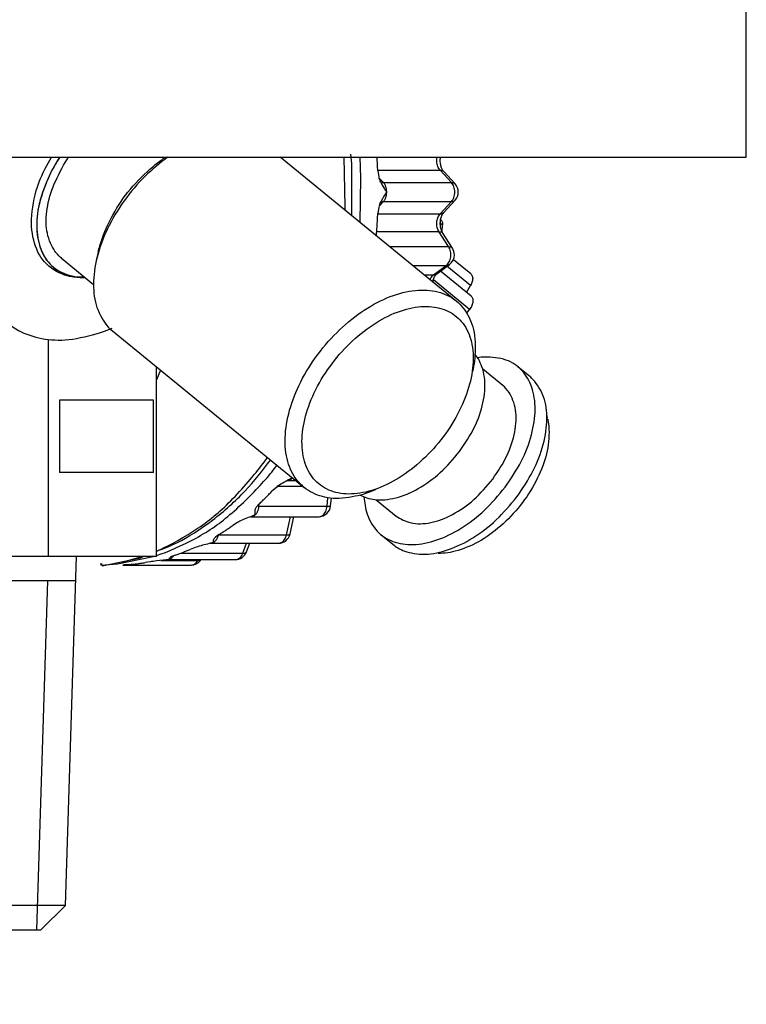
# Model space of a CAD drawing. Extents: x 0 to 420, y 0 to 297.
# Drawn here: x 126 to 129, y 51 to 54 of the extents above; entities that cross this region are included whole.
import ezdxf

# ---------------------------------------------------------------- set-up
doc = ezdxf.new("R2010")
doc.units = 0
doc.layers.get('0').update_dxf_attribs({"linetype": 'CONTINUOUS'})
doc.layers.get('DEFPOINTS').update_dxf_attribs({"linetype": 'CONTINUOUS'})
doc.layers.add('DD0', color=4, linetype='CONTINUOUS')
doc.layers.add('M0', color=3, linetype='CONTINUOUS')
doc.styles.get("Standard").update_dxf_attribs({"font": 'txt', "bigfont": 'BIGFONT'})
doc.dimstyles.get("Standard").update_dxf_attribs({"dimtxt": 3.5, "dimasz": 3, "dimexe": 1.5, "dimexo": 1, "dimgap": 1, "dimtad": 3, "dimtxsty": 'STANDARD', "dimblk1": 'OPEN', "dimblk2": 'OPEN', "dimsah": 1, "dimcen": 0.09, "dimazin": 3, "dimtfac": 1, "dimtdec": 4, "dimtofl": 0, "dimtmove": 0, "dimatfit": 3, "dimtolj": 1, "dimtzin": 0})

# ---------------------------------------------------------------- blocks, each defined once
blk = doc.blocks.new('_OPEN')
at = {"color": 0}
for p, q in [((-0.965926, 0.25882), (0, 0)), ((0, 0), (-1, 0)), ((0, 0), (-0.965926, -0.25882))]:
    blk.add_line(p, q, dxfattribs=at)
blk = doc.blocks.new('*D17')
at = {"layer": 'DD0'}
for p, q in [((129.528366, 53.86021), (142.324738, 53.86021)), ((140.824738, 30.164211), (140.824738, 50.86021)), ((109.741226, 27.164211), (142.324738, 27.164211))]:
    blk.add_line(p, q, dxfattribs=at)
at = {"layer": 'DEFPOINTS'}
for p in [(128.528361, 53.86021), (108.741226, 27.164211), (140.824738, 27.164211)]:
    blk.add_point(p, dxfattribs=at)
at = {"layer": 'DD0', "xscale": 3, "yscale": 3}
for p, rotation in [((140.824738, 53.86021), 90), ((140.824738, 27.164211), 270)]:
    blk.add_blockref('_OPEN', p, dxfattribs=dict(at, rotation=rotation))
at = {"layer": 'DD0', "width": 0.833333}
blk.add_text('３３４', height=2.5, rotation=90.000003, dxfattribs=at).set_placement((140.124741, 36.970545))

msp = doc.modelspace()

# ---------------------------------------------------------------- linework, layer by layer
at = {"layer": 'M0', "color": 7}
for p, q in [((128.528361, 53.86021), (128.528361, 170.684276)), ((121.488361, 53.86021), (128.528361, 53.86021)), ((126.258154, 53.833219), (126.275334, 53.86021)), ((127.564274, 53.382049), (126.978649, 53.86021)), ((127.194975, 53.696485), (127.191795, 53.86021)), ((127.216442, 53.839162), (127.213129, 53.870046)), ((127.247304, 53.791706), (127.244102, 53.86021)), ((127.217052, 53.665555), (127.216442, 53.839162)), ((127.302998, 53.817133), (127.510278, 53.817133)), ((127.303045, 53.816001), (127.306219, 53.794697)), ((127.548073, 53.775874), (127.510278, 53.817133)), ((127.560286, 53.771229), (127.522491, 53.812489)), ((127.245006, 53.64273), (127.247304, 53.791706)), ((127.321799, 53.775874), (127.307053, 53.791972)), ((127.321799, 53.775874), (127.548073, 53.775874)), ((127.307413, 53.696842), (127.321799, 53.712547)), ((127.321799, 53.712547), (127.548073, 53.712547)), ((127.510278, 53.671287), (127.548073, 53.712547)), ((127.522491, 53.675932), (127.560286, 53.717191)), ((127.194589, 53.683896), (127.194975, 53.696485)), ((127.306219, 53.693724), (127.303045, 53.67242)), ((127.302998, 53.671287), (127.510278, 53.671287)), ((127.29957, 53.612685), (127.506653, 53.612685)), ((127.538808, 53.562771), (127.506653, 53.612685)), ((127.518856, 53.633876), (127.511334, 53.640019)), ((127.517172, 53.612025), (127.518856, 53.633876)), ((127.551526, 53.557495), (127.519371, 53.607409)), ((127.342936, 53.562771), (127.538808, 53.562771)), ((126.251585, 53.524339), (126.358197, 53.437291)), ((126.373658, 53.543847), (126.367456, 53.516251)), ((127.612323, 53.472114), (127.554379, 53.519424)), ((127.419318, 53.500406), (127.531032, 53.500406)), ((127.488745, 53.469054), (127.531032, 53.500406)), ((127.499435, 53.472349), (127.541722, 53.5037)), ((127.613171, 53.39811), (127.51139, 53.481213)), ((127.611519, 53.433534), (127.533263, 53.497429)), ((127.457715, 53.469054), (127.488745, 53.469054)), ((127.608414, 53.353633), (127.488011, 53.451942)), ((127.597924, 53.410559), (127.611519, 53.433534)), ((127.599203, 53.341409), (127.608414, 53.353633)), ((126.209022, 52.53221), (126.209022, 53.254215)), ((126.421443, 53.282372), (127.05831, 52.762372)), ((126.567652, 52.53221), (126.567652, 53.162992)), ((127.718632, 53.101097), (127.652314, 53.155245)), ((127.80842, 53.131065), (127.769228, 53.163065)), ((126.580568, 53.152446), (126.567652, 53.119784)), ((126.557724, 53.05221), (126.244885, 53.05221)), ((126.244885, 53.05221), (126.244885, 52.81221)), ((126.557724, 52.81221), (126.557724, 53.05221)), ((127.867762, 52.991375), (127.864941, 53.006223)), ((126.557724, 52.81221), (126.244885, 52.81221)), ((126.965923, 52.762651), (126.951475, 52.749762)), ((126.971605, 52.766563), (127.053176, 52.766563)), ((127.001411, 52.784957), (127.030649, 52.784957)), ((127.134558, 52.699644), (127.13728, 52.728252)), ((126.909337, 52.708035), (126.899093, 52.696473)), ((126.908283, 52.699644), (126.909051, 52.707713)), ((126.908283, 52.699644), (127.134558, 52.699644)), ((127.146346, 52.70119), (127.148784, 52.726802)), ((127.298139, 52.721471), (127.364457, 52.667323)), ((126.880252, 52.66498), (127.106526, 52.66498)), ((126.999426, 52.604441), (127.013059, 52.66498)), ((127.011498, 52.607791), (127.024377, 52.66498)), ((126.83726, 52.645986), (126.821412, 52.636245)), ((126.77479, 52.6055), (126.763319, 52.597225)), ((126.773152, 52.604441), (126.999426, 52.604441)), ((127.31386, 52.605356), (127.353052, 52.573356)), ((126.746202, 52.576579), (126.972476, 52.576579)), ((126.854658, 52.543869), (126.866784, 52.576579)), ((126.867113, 52.548538), (126.877508, 52.576579)), ((126.567652, 52.53221), (123.8908, 52.53221)), ((126.26554, 51.372171), (126.301791, 52.53221)), ((126.438254, 52.507849), (126.556413, 52.53221)), ((126.449059, 52.512813), (126.518983, 52.53221)), ((126.514409, 52.528721), (126.522844, 52.53221)), ((126.615362, 52.531796), (126.610338, 52.527657)), ((126.617422, 52.532828), (126.615362, 52.531796)), ((126.629698, 52.537563), (126.617422, 52.532828)), ((126.647681, 52.543869), (126.854658, 52.543869)), ((126.696226, 52.56269), (126.679386, 52.556392)), ((126.38006, 52.508779), (126.38688, 52.508779)), ((126.382414, 52.504313), (126.438254, 52.507849)), ((126.386899, 52.502163), (126.514409, 52.528721)), ((126.455988, 52.50421), (126.682262, 52.50421)), ((126.478467, 52.50629), (126.465833, 52.505239)), ((126.547107, 52.515294), (126.529713, 52.512631)), ((126.581623, 52.519768), (126.704652, 52.519768)), ((126.603333, 52.522441), (126.829607, 52.522441)), ((126.603425, 52.522441), (126.605039, 52.522514)), ((126.605039, 52.522514), (126.608245, 52.523049)), ((126.6089, 52.526472), (126.608245, 52.523094)), ((126.608245, 52.523094), (126.608245, 52.523049)), ((126.704652, 52.519768), (126.70611, 52.522441)), ((126.299291, 52.45221), (124.159161, 52.45221)), ((126.170081, 51.29221), (126.206331, 52.45221)), ((126.26554, 51.372171), (124.192912, 51.372171)), ((126.183041, 51.29221), (126.26554, 51.372171)), ((124.275411, 51.29221), (126.183041, 51.29221))]:
    msp.add_line(p, q, dxfattribs=at)
for centre, start, end in [((127.53079, 53.74421), 0, 42.490728), ((127.53079, 53.74421), 317.509272, 360), ((127.517899, 53.535833), 0, 32.789622), ((127.517899, 53.535833), 306.552801, 360), ((127.106526, 52.70498), 270, 354.563578), ((126.972476, 52.616579), 270, 347.308954), ((126.829607, 52.562441), 270, 339.660554), ((126.682262, 52.54421), 270, 327.027763)]:
    msp.add_arc(centre, 0.04, start, end, dxfattribs=at)
at = {"layer": 'M0', "color": 7, "extrusion": (0, 0, -1)}
for points, knots in [([(126.070841, 53.858528), (126.061808, 53.84188), (126.052775, 53.825232), (126.041814, 53.800342), (126.028395, 53.769873), (126.012086, 53.727054), (126.000977, 53.688146), (125.989867, 53.649237), (125.983957, 53.614239), (125.981321, 53.579881), (125.978685, 53.545523), (125.979323, 53.511805), (125.983766, 53.480609), (125.98821, 53.449413), (125.996459, 53.420738), (126.008198, 53.394972), (126.019936, 53.369206), (126.035164, 53.346347), (126.053473, 53.326974), (126.071782, 53.307601), (126.093172, 53.291713), (126.117475, 53.279795), (126.141778, 53.267877), (126.168992, 53.259929), (126.197211, 53.255641), (126.22543, 53.251353), (126.254653, 53.250724), (126.288953, 53.255641), (126.323253, 53.260558), (126.362631, 53.27102), (126.388411, 53.279795), (126.401409, 53.284219), (126.410951, 53.288215), (126.420492, 53.29221)], [0, 0, 0, 0, 1, 1, 1, 2, 2, 2, 3, 3, 3, 4, 4, 4, 5, 5, 5, 6, 6, 6, 7, 7, 7, 8, 8, 8, 9, 9, 9, 10, 10, 10, 11, 11, 11, 11]), ([(126.327407, 53.462431), (126.309712, 53.461013), (126.292017, 53.459594), (126.270059, 53.465803), (126.248101, 53.472013), (126.22188, 53.48585), (126.202442, 53.504528), (126.183004, 53.523205), (126.170347, 53.546722), (126.162156, 53.573871), (126.153964, 53.601019), (126.150236, 53.631796), (126.152804, 53.666978), (126.155372, 53.702159), (126.164235, 53.741743), (126.176239, 53.774683), (126.188243, 53.807622), (126.203387, 53.833916), (126.218532, 53.86021)], [0, 0, 0, 0, 1, 1, 1, 2, 2, 2, 3, 3, 3, 4, 4, 4, 5, 5, 5, 6, 6, 6, 6]), ([(126.245689, 53.86021), (126.234187, 53.841961), (126.222684, 53.823711), (126.210585, 53.79752), (126.198486, 53.771328), (126.185789, 53.737195), (126.178203, 53.70606), (126.170616, 53.674926), (126.16814, 53.64679), (126.169657, 53.620318), (126.171174, 53.593847), (126.176683, 53.56904), (126.185686, 53.547706), (126.194689, 53.526372), (126.207185, 53.50851), (126.224905, 53.494499), (126.242625, 53.480488), (126.265569, 53.470327), (126.283924, 53.465296), (126.30228, 53.460266), (126.316048, 53.460365), (126.329815, 53.460465)], [0, 0, 0, 0, 1, 1, 1, 2, 2, 2, 3, 3, 3, 4, 4, 4, 5, 5, 5, 6, 6, 6, 7, 7, 7, 7]), ([(126.245689, 53.86021), (126.2377, 53.847812), (126.229711, 53.835413), (126.220117, 53.81658), (126.207995, 53.792783), (126.193313, 53.758713), (126.18389, 53.727841), (126.174466, 53.696969), (126.170303, 53.669294), (126.169543, 53.642697), (126.168782, 53.6161), (126.171425, 53.590581), (126.178238, 53.568045), (126.185051, 53.545509), (126.196035, 53.525956), (126.209272, 53.509933), (126.222509, 53.493911), (126.237999, 53.481418), (126.26013, 53.47307), (126.282261, 53.464722), (126.311032, 53.460519), (126.326692, 53.460441), (126.327775, 53.460436), (126.328795, 53.46045), (126.329815, 53.460465)], [0, 0, 0, 0, 1, 1, 1, 2, 2, 2, 3, 3, 3, 4, 4, 4, 5, 5, 5, 6, 6, 6, 7, 7, 7, 8, 8, 8, 8]), ([(126.604622, 53.86021), (126.579531, 53.840618), (126.554439, 53.821027), (126.529686, 53.796782), (126.504932, 53.772536), (126.480517, 53.743638), (126.459197, 53.713773), (126.437877, 53.683907), (126.419652, 53.653074), (126.404671, 53.621748), (126.38969, 53.590422), (126.377951, 53.558602), (126.370151, 53.527533), (126.362352, 53.496463), (126.35849, 53.466143), (126.358198, 53.438114), (126.357906, 53.410085), (126.361184, 53.384347), (126.369698, 53.360124), (126.378213, 53.335902), (126.391964, 53.313196), (126.403798, 53.299347), (126.410035, 53.292049), (126.415739, 53.28721), (126.421443, 53.282372)], [0, 0, 0, 0, 1, 1, 1, 2, 2, 2, 3, 3, 3, 4, 4, 4, 5, 5, 5, 6, 6, 6, 7, 7, 7, 8, 8, 8, 8]), ([(126.373658, 53.543847), (126.377138, 53.558372), (126.380618, 53.572897), (126.387793, 53.592384), (126.397051, 53.617532), (126.412463, 53.650942), (126.429636, 53.680845), (126.44681, 53.710747), (126.465746, 53.737142), (126.489327, 53.763745), (126.512908, 53.790348), (126.541135, 53.817158), (126.562029, 53.834369), (126.57421, 53.844403), (126.5839, 53.851174), (126.593589, 53.857945)], [0, 0, 0, 0, 1, 1, 1, 2, 2, 2, 3, 3, 3, 4, 4, 4, 5, 5, 5, 5]), ([(127.303045, 53.816001), (127.302917, 53.819025), (127.302788, 53.82205), (127.302649, 53.825079), (127.302511, 53.828108), (127.302361, 53.831141), (127.302206, 53.834152), (127.302051, 53.837163), (127.30189, 53.840151), (127.301716, 53.84322), (127.301543, 53.846289), (127.301356, 53.849438), (127.301179, 53.852283), (127.301003, 53.855128), (127.300837, 53.857669), (127.300671, 53.86021)], [0, 0, 0, 0, 1, 1, 1, 2, 2, 2, 3, 3, 3, 4, 4, 4, 5, 5, 5, 5]), ([(127.510278, 53.817133), (127.508808, 53.818947), (127.507338, 53.820761), (127.506054, 53.822819), (127.50477, 53.824877), (127.503673, 53.827178), (127.502744, 53.829608), (127.501816, 53.832038), (127.501055, 53.834597), (127.500489, 53.837213), (127.499923, 53.83983), (127.499549, 53.842506), (127.499385, 53.845311), (127.49922, 53.848116), (127.499265, 53.851052), (127.499478, 53.853557), (127.499691, 53.856062), (127.500072, 53.858136), (127.500453, 53.86021)], [0, 0, 0, 0, 1, 1, 1, 2, 2, 2, 3, 3, 3, 4, 4, 4, 5, 5, 5, 6, 6, 6, 6]), ([(127.522491, 53.812489), (127.520767, 53.81467), (127.519043, 53.816853), (127.51742, 53.819967), (127.515797, 53.82308), (127.514274, 53.827126), (127.513159, 53.831339), (127.512043, 53.835552), (127.511335, 53.839931), (127.51108, 53.845231), (127.510824, 53.85053), (127.511022, 53.856748), (127.511859, 53.859967), (127.51188, 53.86005), (127.511902, 53.86013), (127.511924, 53.86021)], [0, 0, 0, 0, 1, 1, 1, 2, 2, 2, 3, 3, 3, 4, 4, 4, 5, 5, 5, 5]), ([(126.251585, 53.524339), (126.2456, 53.529496), (126.239615, 53.534653), (126.233329, 53.542857), (126.223325, 53.555911), (126.212557, 53.576681), (126.206652, 53.598896), (126.200747, 53.621112), (126.199705, 53.644773), (126.20195, 53.670336), (126.204195, 53.695899), (126.209726, 53.723363), (126.219642, 53.750827), (126.229557, 53.778291), (126.243855, 53.805755), (126.258154, 53.833219)], [0, 0, 0, 0, 1, 1, 1, 2, 2, 2, 3, 3, 3, 4, 4, 4, 5, 5, 5, 5]), ([(127.510278, 53.817133), (127.512047, 53.817027), (127.513817, 53.816921), (127.515464, 53.816525), (127.517111, 53.816129), (127.518636, 53.815444), (127.519787, 53.814723), (127.520937, 53.814002), (127.521714, 53.813246), (127.522491, 53.812489)], [0, 0, 0, 0, 1, 1, 1, 2, 2, 2, 3, 3, 3, 3]), ([(127.306219, 53.794697), (127.306769, 53.792664), (127.30732, 53.790632), (127.308234, 53.788112), (127.310951, 53.780628), (127.31688, 53.768848), (127.321776, 53.760575), (127.326422, 53.752723), (127.330136, 53.74803), (127.33262, 53.74447), (127.332681, 53.744383), (127.33274, 53.744297), (127.3328, 53.74421)], [0, 0, 0, 0, 1, 1, 1, 2, 2, 2, 3, 3, 3, 4, 4, 4, 4]), ([(127.309587, 53.780519), (127.310158, 53.779942), (127.31073, 53.779366), (127.311536, 53.778789), (127.312343, 53.778212), (127.313385, 53.777634), (127.31447, 53.777181), (127.315556, 53.776728), (127.316686, 53.7764), (127.317915, 53.776202), (127.319144, 53.776005), (127.320472, 53.77594), (127.321799, 53.775874)], [0, 0, 0, 0, 1, 1, 1, 2, 2, 2, 3, 3, 3, 4, 4, 4, 4]), ([(127.3328, 53.74421), (127.332765, 53.745733), (127.332729, 53.747255), (127.332616, 53.748767), (127.332503, 53.75028), (127.332312, 53.751783), (127.332066, 53.753265), (127.33182, 53.754748), (127.331518, 53.756211), (127.331157, 53.757645), (127.330796, 53.759079), (127.330376, 53.760484), (127.329901, 53.76185), (127.329426, 53.763217), (127.328897, 53.764545), (127.328315, 53.765825), (127.327733, 53.767105), (127.327099, 53.768337), (127.326419, 53.769519), (127.325739, 53.770701), (127.325015, 53.771833), (127.324237, 53.772883), (127.32346, 53.773934), (127.32263, 53.774904), (127.321799, 53.775874)], [0, 0, 0, 0, 1, 1, 1, 2, 2, 2, 3, 3, 3, 4, 4, 4, 5, 5, 5, 6, 6, 6, 7, 7, 7, 8, 8, 8, 8]), ([(127.548073, 53.712547), (127.54969, 53.714567), (127.551308, 53.716587), (127.552693, 53.718902), (127.554078, 53.721217), (127.555233, 53.723826), (127.556176, 53.726571), (127.557119, 53.729315), (127.557851, 53.732193), (127.55834, 53.735155), (127.558829, 53.738118), (127.559075, 53.741164), (127.559074, 53.74421), (127.559074, 53.747257), (127.558829, 53.750303), (127.55834, 53.753265), (127.557851, 53.756228), (127.557119, 53.759106), (127.556176, 53.76185), (127.555232, 53.764594), (127.554079, 53.767204), (127.552693, 53.769519), (127.551307, 53.771834), (127.54969, 53.773854), (127.548073, 53.775874)], [0, 0, 0, 0, 1, 1, 1, 2, 2, 2, 3, 3, 3, 4, 4, 4, 5, 5, 5, 6, 6, 6, 7, 7, 7, 8, 8, 8, 8]), ([(127.548073, 53.775874), (127.549842, 53.775768), (127.551612, 53.775662), (127.553259, 53.775266), (127.554906, 53.77487), (127.556431, 53.774185), (127.557582, 53.773464), (127.558732, 53.772743), (127.559509, 53.771986), (127.560286, 53.771229)], [0, 0, 0, 0, 1, 1, 1, 2, 2, 2, 3, 3, 3, 3]), ([(127.3328, 53.74421), (127.33274, 53.744124), (127.332681, 53.744038), (127.33262, 53.743951), (127.328124, 53.737482), (127.319193, 53.723873), (127.314045, 53.714159), (127.309232, 53.705077), (127.307726, 53.699401), (127.306219, 53.693724)], [0, 0, 0, 0, 1, 1, 1, 2, 2, 2, 3, 3, 3, 3]), ([(127.321799, 53.712547), (127.32263, 53.713516), (127.32346, 53.714487), (127.324237, 53.715537), (127.325015, 53.716588), (127.325739, 53.71772), (127.326419, 53.718902), (127.327098, 53.720083), (127.327733, 53.721315), (127.328315, 53.722595), (127.328897, 53.723875), (127.329427, 53.725204), (127.329901, 53.726571), (127.330376, 53.727937), (127.330796, 53.729342), (127.331157, 53.730776), (127.331518, 53.732209), (127.33182, 53.733673), (127.332066, 53.735155), (127.332312, 53.736638), (127.332503, 53.738141), (127.332616, 53.739653), (127.332729, 53.741166), (127.332765, 53.742688), (127.3328, 53.74421)], [0, 0, 0, 0, 1, 1, 1, 2, 2, 2, 3, 3, 3, 4, 4, 4, 5, 5, 5, 6, 6, 6, 7, 7, 7, 8, 8, 8, 8]), ([(127.309587, 53.707902), (127.310158, 53.708478), (127.31073, 53.709054), (127.311536, 53.709632), (127.312343, 53.710209), (127.313385, 53.710786), (127.31447, 53.71124), (127.315556, 53.711693), (127.316686, 53.712021), (127.317915, 53.712218), (127.319144, 53.712415), (127.320472, 53.712481), (127.321799, 53.712547)], [0, 0, 0, 0, 1, 1, 1, 2, 2, 2, 3, 3, 3, 4, 4, 4, 4]), ([(127.548073, 53.712547), (127.549842, 53.712653), (127.551612, 53.712759), (127.553259, 53.713155), (127.554906, 53.713551), (127.556431, 53.714236), (127.557582, 53.714957), (127.558732, 53.715678), (127.559509, 53.716435), (127.560286, 53.717191)], [0, 0, 0, 0, 1, 1, 1, 2, 2, 2, 3, 3, 3, 3]), ([(127.298562, 53.599948), (127.298807, 53.60296), (127.299051, 53.605971), (127.299287, 53.608985), (127.299522, 53.611998), (127.299746, 53.615013), (127.299965, 53.618029), (127.300183, 53.621045), (127.300393, 53.624062), (127.300595, 53.62708), (127.300798, 53.630098), (127.300992, 53.633117), (127.301179, 53.636137), (127.301367, 53.639157), (127.301545, 53.642178), (127.301716, 53.6452), (127.301888, 53.648222), (127.30205, 53.651245), (127.302206, 53.654269), (127.302362, 53.657292), (127.302511, 53.660317), (127.302649, 53.663342), (127.302788, 53.666367), (127.302916, 53.669394), (127.303045, 53.67242)], [0, 0, 0, 0, 1, 1, 1, 2, 2, 2, 3, 3, 3, 4, 4, 4, 5, 5, 5, 6, 6, 6, 7, 7, 7, 8, 8, 8, 8]), ([(127.506653, 53.612685), (127.505428, 53.614832), (127.504202, 53.616978), (127.503191, 53.619321), (127.50218, 53.621664), (127.501382, 53.624204), (127.500765, 53.626821), (127.500148, 53.629437), (127.499711, 53.632132), (127.499478, 53.634864), (127.499245, 53.637596), (127.499215, 53.640365), (127.499385, 53.64311), (127.499555, 53.645854), (127.499924, 53.648574), (127.500489, 53.651207), (127.501054, 53.65384), (127.501815, 53.656387), (127.502744, 53.658812), (127.503673, 53.661238), (127.50477, 53.663543), (127.506054, 53.665602), (127.507338, 53.667661), (127.508808, 53.669474), (127.510278, 53.671287)], [0, 0, 0, 0, 1, 1, 1, 2, 2, 2, 3, 3, 3, 4, 4, 4, 5, 5, 5, 6, 6, 6, 7, 7, 7, 8, 8, 8, 8]), ([(127.510278, 53.671287), (127.512047, 53.671394), (127.513817, 53.6715), (127.515464, 53.671896), (127.517111, 53.672291), (127.518636, 53.672976), (127.519787, 53.673697), (127.520937, 53.674418), (127.521714, 53.675175), (127.522491, 53.675932)], [0, 0, 0, 0, 1, 1, 1, 2, 2, 2, 3, 3, 3, 3]), ([(127.519371, 53.607409), (127.517659, 53.610541), (127.515947, 53.613673), (127.514569, 53.617488), (127.513192, 53.621304), (127.512149, 53.625803), (127.51156, 53.630559), (127.510971, 53.635316), (127.510835, 53.640329), (127.511209, 53.645236), (127.511583, 53.650144), (127.512466, 53.654946), (127.513772, 53.659287), (127.515079, 53.663627), (127.516809, 53.667505), (127.518427, 53.670293), (127.519838, 53.672726), (127.521165, 53.674329), (127.522491, 53.675932)], [0, 0, 0, 0, 1, 1, 1, 2, 2, 2, 3, 3, 3, 4, 4, 4, 5, 5, 5, 6, 6, 6, 6]), ([(127.512629, 53.651841), (127.51336, 53.651219), (127.514091, 53.650597), (127.514919, 53.649517), (127.515765, 53.648411), (127.516712, 53.646827), (127.517404, 53.64517), (127.518096, 53.643513), (127.518534, 53.641783), (127.518734, 53.639889), (127.518933, 53.637994), (127.518895, 53.635935), (127.518856, 53.633876)], [0, 0, 0, 0, 1, 1, 1, 2, 2, 2, 3, 3, 3, 4, 4, 4, 4]), ([(127.506653, 53.612685), (127.508432, 53.612576), (127.510212, 53.612467), (127.511769, 53.612167), (127.513326, 53.611867), (127.51466, 53.611377), (127.515885, 53.610634), (127.51711, 53.609892), (127.518226, 53.608899), (127.518843, 53.608145), (127.51906, 53.60788), (127.519216, 53.607644), (127.519371, 53.607409)], [0, 0, 0, 0, 1, 1, 1, 2, 2, 2, 3, 3, 3, 4, 4, 4, 4]), ([(127.531032, 53.500406), (127.532872, 53.501998), (127.534713, 53.50359), (127.536362, 53.505529), (127.53801, 53.507469), (127.539467, 53.509756), (127.540733, 53.512227), (127.541999, 53.514698), (127.543074, 53.517352), (127.543919, 53.52015), (127.544764, 53.522947), (127.54538, 53.525887), (127.545754, 53.528887), (127.546128, 53.531887), (127.54626, 53.534947), (127.546142, 53.537984), (127.546024, 53.541022), (127.545657, 53.544036), (127.545065, 53.54697), (127.544473, 53.549904), (127.543657, 53.552758), (127.542577, 53.555378), (127.541496, 53.557998), (127.540152, 53.560384), (127.538808, 53.562771)], [0, 0, 0, 0, 1, 1, 1, 2, 2, 2, 3, 3, 3, 4, 4, 4, 5, 5, 5, 6, 6, 6, 7, 7, 7, 8, 8, 8, 8]), ([(127.538808, 53.562771), (127.540587, 53.562662), (127.542367, 53.562553), (127.543924, 53.562253), (127.545481, 53.561953), (127.546815, 53.561462), (127.54804, 53.56072), (127.549265, 53.559978), (127.55038, 53.558985), (127.550998, 53.558231), (127.551215, 53.557966), (127.55137, 53.55773), (127.551526, 53.557495)], [0, 0, 0, 0, 1, 1, 1, 2, 2, 2, 3, 3, 3, 4, 4, 4, 4]), ([(127.531032, 53.500406), (127.532788, 53.500505), (127.534544, 53.500605), (127.536297, 53.501086), (127.53805, 53.501568), (127.539799, 53.502432), (127.540856, 53.503102), (127.541191, 53.503314), (127.541456, 53.503507), (127.541722, 53.5037)], [0, 0, 0, 0, 1, 1, 1, 2, 2, 2, 3, 3, 3, 3]), ([(127.477191, 53.453152), (127.477943, 53.454909), (127.478695, 53.456666), (127.479793, 53.458619), (127.480892, 53.460572), (127.482337, 53.462721), (127.483887, 53.464493), (127.485436, 53.466265), (127.48709, 53.46766), (127.488745, 53.469054)], [0, 0, 0, 0, 1, 1, 1, 2, 2, 2, 3, 3, 3, 3]), ([(127.486532, 53.445525), (127.486587, 53.446381), (127.486641, 53.447236), (127.486818, 53.448288), (127.487371, 53.451578), (127.489121, 53.456794), (127.490862, 53.460673), (127.492604, 53.464552), (127.494339, 53.467095), (127.495947, 53.468948), (127.497157, 53.470342), (127.498296, 53.471346), (127.499435, 53.472349)], [0, 0, 0, 0, 1, 1, 1, 2, 2, 2, 3, 3, 3, 4, 4, 4, 4]), ([(127.488745, 53.469054), (127.490501, 53.469154), (127.492258, 53.469253), (127.49401, 53.469735), (127.495763, 53.470217), (127.497512, 53.471081), (127.498569, 53.471751), (127.498904, 53.471963), (127.499169, 53.472156), (127.499435, 53.472349)], [0, 0, 0, 0, 1, 1, 1, 2, 2, 2, 3, 3, 3, 3]), ([(127.612323, 53.472114), (127.613167, 53.471365), (127.614011, 53.470617), (127.614876, 53.469448), (127.61574, 53.468279), (127.616626, 53.466691), (127.617262, 53.465012), (127.617899, 53.463333), (127.618287, 53.461563), (127.618487, 53.459657), (127.618687, 53.457751), (127.6187, 53.455709), (127.618503, 53.453591), (127.618305, 53.451473), (127.617898, 53.449281), (127.617308, 53.447046), (127.616718, 53.444811), (127.615946, 53.442533), (127.61495, 53.440273), (127.613955, 53.438014), (127.612737, 53.435774), (127.611519, 53.433534)], [0, 0, 0, 0, 1, 1, 1, 2, 2, 2, 3, 3, 3, 4, 4, 4, 5, 5, 5, 6, 6, 6, 7, 7, 7, 7]), ([(127.298262, 52.756251), (127.283653, 52.749649), (127.269044, 52.743046), (127.246132, 52.737099), (127.22322, 52.731152), (127.192004, 52.725859), (127.165062, 52.725851), (127.13812, 52.725842), (127.115451, 52.731116), (127.094837, 52.740291), (127.074223, 52.749465), (127.055663, 52.762539), (127.040666, 52.779347), (127.025669, 52.796155), (127.014233, 52.816697), (127.006566, 52.840124), (126.998898, 52.863552), (126.994996, 52.889866), (126.995066, 52.918114), (126.995135, 52.946362), (126.999174, 52.976543), (127.007019, 53.007533), (127.014863, 53.038522), (127.026512, 53.07032), (127.041538, 53.101748), (127.056565, 53.133176), (127.074968, 53.164235), (127.096064, 53.193773), (127.117161, 53.22331), (127.140951, 53.251326), (127.166553, 53.276782), (127.192155, 53.302237), (127.219568, 53.325133), (127.247776, 53.344618), (127.275984, 53.364103), (127.304987, 53.380178), (127.33371, 53.392252), (127.362433, 53.404325), (127.390876, 53.412398), (127.417981, 53.416149), (127.445086, 53.419901), (127.470853, 53.419331), (127.49434, 53.414539), (127.517827, 53.409746), (127.539036, 53.400732), (127.557123, 53.387539), (127.57521, 53.374345), (127.590176, 53.356973), (127.601673, 53.337152), (127.613171, 53.317332), (127.621201, 53.295064), (127.624688, 53.267117), (127.628175, 53.239169), (127.627119, 53.205542), (127.624459, 53.182626), (127.622806, 53.168382), (127.620534, 53.158276), (127.618262, 53.14817)], [0, 0, 0, 0, 1, 1, 1, 2, 2, 2, 3, 3, 3, 4, 4, 4, 5, 5, 5, 6, 6, 6, 7, 7, 7, 8, 8, 8, 9, 9, 9, 10, 10, 10, 11, 11, 11, 12, 12, 12, 13, 13, 13, 14, 14, 14, 15, 15, 15, 16, 16, 16, 17, 17, 17, 18, 18, 18, 19, 19, 19, 19]), ([(127.613171, 53.39811), (127.613901, 53.397487), (127.614631, 53.396865), (127.61546, 53.395785), (127.616309, 53.394681), (127.617262, 53.393099), (127.617946, 53.391439), (127.618629, 53.389778), (127.619044, 53.38804), (127.619275, 53.386158), (127.619507, 53.384275), (127.619557, 53.38225), (127.619398, 53.380145), (127.61924, 53.37804), (127.618873, 53.375857), (127.61831, 53.373632), (127.617746, 53.371407), (127.616985, 53.36914), (127.616051, 53.366869), (127.615118, 53.364598), (127.614012, 53.362323), (127.61271, 53.360116), (127.611408, 53.35791), (127.609912, 53.355771), (127.608414, 53.353633)], [0, 0, 0, 0, 1, 1, 1, 2, 2, 2, 3, 3, 3, 4, 4, 4, 5, 5, 5, 6, 6, 6, 7, 7, 7, 8, 8, 8, 8]), ([(127.556081, 52.983576), (127.573235, 53.012527), (127.587374, 53.042418), (127.597924, 53.072037), (127.608475, 53.101656), (127.615438, 53.131004), (127.618531, 53.158892), (127.621624, 53.186779), (127.620848, 53.213207), (127.616232, 53.237103), (127.611617, 53.261), (127.603163, 53.282367), (127.591213, 53.300336), (127.579263, 53.318306), (127.563817, 53.33288), (127.5455, 53.343468), (127.527184, 53.354055), (127.505997, 53.360656), (127.482798, 53.363003), (127.459599, 53.36535), (127.434388, 53.363443), (127.408186, 53.35736), (127.381984, 53.351276), (127.354791, 53.341016), (127.327709, 53.326995), (127.300626, 53.312974), (127.273655, 53.295192), (127.247886, 53.274369), (127.222117, 53.253546), (127.197551, 53.229683), (127.175184, 53.203745), (127.152817, 53.177807), (127.132647, 53.149796), (127.115494, 53.120845), (127.09834, 53.091893), (127.084201, 53.062003), (127.07365, 53.032384), (127.063099, 53.002765), (127.056136, 52.973417), (127.053043, 52.945529), (127.04995, 52.917642), (127.050727, 52.891214), (127.055342, 52.867317), (127.059958, 52.843421), (127.068411, 52.822054), (127.080361, 52.804084), (127.092312, 52.786114), (127.107757, 52.77154), (127.126074, 52.760953), (127.14439, 52.750366), (127.165577, 52.743764), (127.188776, 52.741418), (127.211975, 52.739071), (127.237186, 52.740977), (127.263388, 52.747061), (127.28959, 52.753144), (127.316783, 52.763404), (127.343865, 52.777425), (127.370948, 52.791447), (127.39792, 52.809229), (127.423688, 52.830052), (127.449457, 52.850874), (127.474023, 52.874738), (127.49639, 52.900676), (127.518757, 52.926613), (127.538927, 52.954625), (127.556081, 52.983576)], [0, 0, 0, 0, 1, 1, 1, 2, 2, 2, 3, 3, 3, 4, 4, 4, 5, 5, 5, 6, 6, 6, 7, 7, 7, 8, 8, 8, 9, 9, 9, 10, 10, 10, 11, 11, 11, 12, 12, 12, 13, 13, 13, 14, 14, 14, 15, 15, 15, 16, 16, 16, 17, 17, 17, 18, 18, 18, 19, 19, 19, 20, 20, 20, 21, 21, 21, 22, 22, 22, 22]), ([(127.575189, 52.881664), (127.592845, 52.908007), (127.610502, 52.934352), (127.624011, 52.961613), (127.637521, 52.988874), (127.646883, 53.017052), (127.652773, 53.043774), (127.658663, 53.070496), (127.661082, 53.095763), (127.658658, 53.120105), (127.656234, 53.144446), (127.648968, 53.167862), (127.641091, 53.183133), (127.636438, 53.192154), (127.631572, 53.198333), (127.626706, 53.204512)], [0, 0, 0, 0, 1, 1, 1, 2, 2, 2, 3, 3, 3, 4, 4, 4, 5, 5, 5, 5]), ([(127.726422, 52.762773), (127.745558, 52.791068), (127.764695, 52.819363), (127.779894, 52.848591), (127.795094, 52.877819), (127.806357, 52.90798), (127.814057, 52.937294), (127.821757, 52.966608), (127.825895, 52.995074), (127.826142, 53.021697), (127.826389, 53.048319), (127.822746, 53.073098), (127.815171, 53.094961), (127.807596, 53.116825), (127.79609, 53.135774), (127.782033, 53.151152), (127.767976, 53.16653), (127.751369, 53.178338), (127.729411, 53.185716), (127.707453, 53.193095), (127.680145, 53.196044), (127.661569, 53.195855), (127.650729, 53.195744), (127.642863, 53.194565), (127.634997, 53.193386)], [0, 0, 0, 0, 1, 1, 1, 2, 2, 2, 3, 3, 3, 4, 4, 4, 5, 5, 5, 6, 6, 6, 7, 7, 7, 8, 8, 8, 8]), ([(127.765614, 52.730773), (127.784742, 52.759077), (127.803871, 52.78738), (127.819086, 52.816591), (127.834301, 52.845802), (127.845603, 52.87592), (127.853249, 52.905294), (127.860895, 52.934668), (127.864885, 52.963297), (127.865334, 52.989697), (127.865784, 53.016096), (127.862694, 53.040266), (127.854363, 53.062961), (127.846033, 53.085657), (127.832463, 53.106878), (127.821224, 53.119152), (127.816705, 53.124088), (127.812563, 53.127576), (127.80842, 53.131065)], [0, 0, 0, 0, 1, 1, 1, 2, 2, 2, 3, 3, 3, 4, 4, 4, 5, 5, 5, 6, 6, 6, 6]), ([(127.685338, 52.789759), (127.70238, 52.815357), (127.719422, 52.840954), (127.732192, 52.867394), (127.744962, 52.893834), (127.75346, 52.921116), (127.758387, 52.946851), (127.763314, 52.972586), (127.76467, 52.996773), (127.761083, 53.01952), (127.757497, 53.042267), (127.748968, 53.063573), (127.739989, 53.077526), (127.733049, 53.088312), (127.725841, 53.094705), (127.718632, 53.101097)], [0, 0, 0, 0, 1, 1, 1, 2, 2, 2, 3, 3, 3, 4, 4, 4, 5, 5, 5, 5]), ([(127.868234, 52.989295), (127.868378, 52.988632), (127.868523, 52.987969), (127.868665, 52.987284), (127.872008, 52.97114), (127.873792, 52.942254), (127.871217, 52.91469), (127.868642, 52.887125), (127.861708, 52.860883), (127.851441, 52.833701), (127.841175, 52.80652), (127.827576, 52.7784), (127.811094, 52.751514), (127.794613, 52.724627), (127.775248, 52.698973), (127.753762, 52.67543), (127.732276, 52.651888), (127.708669, 52.630458), (127.684537, 52.612211), (127.660405, 52.593965), (127.635748, 52.578901), (127.609572, 52.567474), (127.583395, 52.556046), (127.555699, 52.548254), (127.535526, 52.545193), (127.523349, 52.543345), (127.513914, 52.543221), (127.504479, 52.543097)], [0, 0, 0, 0, 1, 1, 1, 2, 2, 2, 3, 3, 3, 4, 4, 4, 5, 5, 5, 6, 6, 6, 7, 7, 7, 8, 8, 8, 9, 9, 9, 9]), ([(126.567652, 52.550723), (126.571763, 52.552475), (126.575873, 52.554227), (126.580399, 52.556278), (126.611646, 52.570441), (126.662688, 52.598871), (126.705508, 52.627588), (126.748328, 52.656306), (126.782928, 52.685312), (126.821454, 52.72507), (126.85998, 52.764829), (126.902434, 52.81534), (126.925519, 52.84644), (126.929612, 52.851955), (126.933096, 52.856859), (126.936581, 52.861763)], [0, 0, 0, 0, 1, 1, 1, 2, 2, 2, 3, 3, 3, 4, 4, 4, 5, 5, 5, 5]), ([(127.244747, 52.736709), (127.259291, 52.730418), (127.273835, 52.724127), (127.293535, 52.72191), (127.313236, 52.719693), (127.338093, 52.72155), (127.36301, 52.727765), (127.387927, 52.73398), (127.412904, 52.744552), (127.437972, 52.758723), (127.46304, 52.772893), (127.488199, 52.790662), (127.511084, 52.811752), (127.533968, 52.832842), (127.554578, 52.857253), (127.575189, 52.881664)], [0, 0, 0, 0, 1, 1, 1, 2, 2, 2, 3, 3, 3, 4, 4, 4, 5, 5, 5, 5]), ([(126.567652, 52.550745), (126.58877, 52.558131), (126.609889, 52.565517), (126.637425, 52.579605), (126.670995, 52.596781), (126.714103, 52.623918), (126.753833, 52.653866), (126.793562, 52.683813), (126.829913, 52.716571), (126.861527, 52.750285), (126.893142, 52.783999), (126.920021, 52.818668), (126.946899, 52.853338)], [0, 0, 0, 0, 1, 1, 1, 2, 2, 2, 3, 3, 3, 4, 4, 4, 4]), ([(126.567652, 52.535756), (126.568731, 52.536107), (126.56981, 52.536459), (126.57092, 52.536828), (126.60109, 52.546859), (126.654235, 52.569841), (126.698902, 52.594107), (126.74357, 52.618374), (126.779761, 52.643924), (126.819203, 52.678344), (126.858644, 52.712764), (126.901337, 52.756052), (126.929, 52.787564), (126.945684, 52.806569), (126.956901, 52.821291), (126.968118, 52.836013)], [0, 0, 0, 0, 1, 1, 1, 2, 2, 2, 3, 3, 3, 4, 4, 4, 5, 5, 5, 5]), ([(127.019592, 52.794315), (127.019486, 52.79426), (127.019379, 52.794205), (127.019271, 52.794149), (127.010554, 52.789619), (126.992033, 52.779774), (126.98093, 52.772984), (126.974002, 52.768747), (126.969963, 52.765699), (126.965923, 52.762651)], [0, 0, 0, 0, 1, 1, 1, 2, 2, 2, 3, 3, 3, 3]), ([(127.001353, 52.784957), (127.001489, 52.784957), (127.001625, 52.784957), (127.001781, 52.78496), (127.002567, 52.784978), (127.003855, 52.785087), (127.005001, 52.78528), (127.006146, 52.785474), (127.007149, 52.785753), (127.008174, 52.786117), (127.009198, 52.786481), (127.010244, 52.786929), (127.011259, 52.78746), (127.012273, 52.78799), (127.013255, 52.788604), (127.014215, 52.78929), (127.015175, 52.789977), (127.016113, 52.790736), (127.017005, 52.791585), (127.017898, 52.792435), (127.018745, 52.793375), (127.019592, 52.794315)], [0, 0, 0, 0, 1, 1, 1, 2, 2, 2, 3, 3, 3, 4, 4, 4, 5, 5, 5, 6, 6, 6, 7, 7, 7, 7]), ([(127.257306, 52.730811), (127.259215, 52.711986), (127.261123, 52.69316), (127.267917, 52.67346), (127.274711, 52.653759), (127.28639, 52.633184), (127.301056, 52.617269), (127.315722, 52.601354), (127.333375, 52.5901), (127.353678, 52.582704), (127.37398, 52.575309), (127.396933, 52.571773), (127.421519, 52.572566), (127.446105, 52.573359), (127.472326, 52.578481), (127.499084, 52.587675), (127.525843, 52.596869), (127.55314, 52.610134), (127.580089, 52.626808), (127.607039, 52.643482), (127.633641, 52.663565), (127.657972, 52.686794), (127.682303, 52.710023), (127.704362, 52.736398), (127.726422, 52.762773)], [0, 0, 0, 0, 1, 1, 1, 2, 2, 2, 3, 3, 3, 4, 4, 4, 5, 5, 5, 6, 6, 6, 7, 7, 7, 8, 8, 8, 8]), ([(127.364457, 52.667323), (127.379563, 52.658092), (127.39467, 52.648861), (127.413698, 52.644522), (127.432726, 52.640183), (127.455674, 52.640737), (127.479301, 52.645581), (127.502927, 52.650425), (127.52723, 52.65956), (127.551648, 52.672499), (127.576067, 52.685439), (127.600601, 52.702182), (127.622901, 52.72236), (127.645202, 52.742537), (127.66527, 52.766148), (127.685338, 52.789759)], [0, 0, 0, 0, 1, 1, 1, 2, 2, 2, 3, 3, 3, 4, 4, 4, 5, 5, 5, 5]), ([(126.909337, 52.708035), (126.911126, 52.709706), (126.912915, 52.711377), (126.914698, 52.713059), (126.916481, 52.714742), (126.918259, 52.716435), (126.920033, 52.718138), (126.921806, 52.719841), (126.923576, 52.721552), (126.925341, 52.723273), (126.927106, 52.724993), (126.928867, 52.726723), (126.930623, 52.728462), (126.932378, 52.730201), (126.93413, 52.731948), (126.935877, 52.733706), (126.937624, 52.735463), (126.939366, 52.737229), (126.941104, 52.739004), (126.942842, 52.740779), (126.944576, 52.742562), (126.946304, 52.744356), (126.948031, 52.746151), (126.949753, 52.747957), (126.951475, 52.749762)], [0, 0, 0, 0, 1, 1, 1, 2, 2, 2, 3, 3, 3, 4, 4, 4, 5, 5, 5, 6, 6, 6, 7, 7, 7, 8, 8, 8, 8]), ([(127.353052, 52.573356), (127.364031, 52.565167), (127.37501, 52.556977), (127.392869, 52.550704), (127.410729, 52.544431), (127.43547, 52.540073), (127.460711, 52.540566), (127.485952, 52.541059), (127.511693, 52.546401), (127.538276, 52.555675), (127.564859, 52.56495), (127.592284, 52.578156), (127.619281, 52.594808), (127.646278, 52.61146), (127.672846, 52.631558), (127.697164, 52.654794), (127.721481, 52.678029), (127.743547, 52.704401), (127.765614, 52.730773)], [0, 0, 0, 0, 1, 1, 1, 2, 2, 2, 3, 3, 3, 4, 4, 4, 5, 5, 5, 6, 6, 6, 6]), ([(126.899093, 52.696473), (126.897298, 52.694213), (126.895504, 52.691954), (126.894616, 52.687311), (126.893639, 52.682198), (126.893762, 52.674194), (126.894372, 52.670469), (126.89438, 52.670425), (126.894387, 52.670382), (126.894394, 52.670339)], [0, 0, 0, 0, 1, 1, 1, 2, 2, 2, 3, 3, 3, 3]), ([(126.894394, 52.670339), (126.895309, 52.671143), (126.896223, 52.671948), (126.897093, 52.672843), (126.897962, 52.673738), (126.898787, 52.674723), (126.899572, 52.675766), (126.900357, 52.676808), (126.901102, 52.67791), (126.9018, 52.679069), (126.902497, 52.680227), (126.903147, 52.681444), (126.903747, 52.682709), (126.904346, 52.683974), (126.904895, 52.685287), (126.905388, 52.68664), (126.905881, 52.687992), (126.906318, 52.689386), (126.906702, 52.690809), (126.907086, 52.692232), (126.907416, 52.693685), (126.907671, 52.695163), (126.907926, 52.69664), (126.908105, 52.698142), (126.908283, 52.699644)], [0, 0, 0, 0, 1, 1, 1, 2, 2, 2, 3, 3, 3, 4, 4, 4, 5, 5, 5, 6, 6, 6, 7, 7, 7, 8, 8, 8, 8]), ([(127.106526, 52.66498), (127.107107, 52.664985), (127.107687, 52.664991), (127.108417, 52.665069), (127.110099, 52.66525), (127.112572, 52.665818), (127.114756, 52.666711), (127.11694, 52.667603), (127.118836, 52.668818), (127.120668, 52.670339), (127.1225, 52.67186), (127.124268, 52.673685), (127.125846, 52.675766), (127.127425, 52.677846), (127.128815, 52.680182), (127.130021, 52.682709), (127.131227, 52.685236), (127.13225, 52.687954), (127.132976, 52.690809), (127.133701, 52.693663), (127.13413, 52.696654), (127.134558, 52.699644)], [0, 0, 0, 0, 1, 1, 1, 2, 2, 2, 3, 3, 3, 4, 4, 4, 5, 5, 5, 6, 6, 6, 7, 7, 7, 7]), ([(127.134558, 52.699644), (127.136308, 52.699662), (127.138058, 52.69968), (127.139537, 52.699747), (127.141016, 52.699814), (127.142225, 52.699931), (127.143248, 52.700051), (127.144217, 52.700164), (127.145021, 52.700279), (127.145547, 52.700544), (127.145893, 52.700717), (127.14612, 52.700953), (127.146346, 52.70119)], [0, 0, 0, 0, 1, 1, 1, 2, 2, 2, 3, 3, 3, 4, 4, 4, 4]), ([(126.894394, 52.670339), (126.894282, 52.670296), (126.894169, 52.670253), (126.894055, 52.670209), (126.885178, 52.666816), (126.866433, 52.659568), (126.854735, 52.65447), (126.846686, 52.650964), (126.841973, 52.648475), (126.83726, 52.645986)], [0, 0, 0, 0, 1, 1, 1, 2, 2, 2, 3, 3, 3, 3]), ([(126.880349, 52.66498), (126.880876, 52.664986), (126.881403, 52.664993), (126.882143, 52.665069), (126.883035, 52.665162), (126.884238, 52.665356), (126.885345, 52.665634), (126.886452, 52.665911), (126.887464, 52.666272), (126.888482, 52.666711), (126.8895, 52.66715), (126.890525, 52.667668), (126.891511, 52.668286), (126.892498, 52.668904), (126.893446, 52.669621), (126.894394, 52.670339)], [0, 0, 0, 0, 1, 1, 1, 2, 2, 2, 3, 3, 3, 4, 4, 4, 5, 5, 5, 5]), ([(126.77479, 52.6055), (126.776757, 52.606706), (126.778724, 52.607912), (126.780687, 52.609131), (126.782649, 52.61035), (126.784608, 52.611581), (126.786564, 52.612823), (126.78852, 52.614064), (126.790473, 52.615314), (126.792422, 52.616575), (126.794371, 52.617836), (126.796318, 52.619107), (126.798261, 52.620389), (126.800203, 52.62167), (126.802143, 52.622961), (126.804079, 52.624263), (126.806015, 52.625564), (126.807948, 52.626876), (126.809877, 52.628197), (126.811807, 52.629518), (126.813733, 52.630848), (126.815655, 52.632191), (126.817577, 52.633534), (126.819494, 52.634889), (126.821412, 52.636245)], [0, 0, 0, 0, 1, 1, 1, 2, 2, 2, 3, 3, 3, 4, 4, 4, 5, 5, 5, 6, 6, 6, 7, 7, 7, 8, 8, 8, 8]), ([(126.763319, 52.597225), (126.762938, 52.596879), (126.762556, 52.596534), (126.762127, 52.596086), (126.760171, 52.594043), (126.75723, 52.589878), (126.756117, 52.586544), (126.755012, 52.583233), (126.75571, 52.580743), (126.755867, 52.57908), (126.75587, 52.57905), (126.755873, 52.579021), (126.755875, 52.578992)], [0, 0, 0, 0, 1, 1, 1, 2, 2, 2, 3, 3, 3, 4, 4, 4, 4]), ([(126.755875, 52.578992), (126.756875, 52.579559), (126.757874, 52.580127), (126.75884, 52.580795), (126.759807, 52.581462), (126.76074, 52.58223), (126.761641, 52.583064), (126.762542, 52.583898), (126.763411, 52.5848), (126.76424, 52.58577), (126.76507, 52.58674), (126.765859, 52.587779), (126.766605, 52.588877), (126.767351, 52.589975), (126.768052, 52.591133), (126.768704, 52.592345), (126.769355, 52.593556), (126.769957, 52.594821), (126.77051, 52.596128), (126.771062, 52.597435), (126.771566, 52.598785), (126.771999, 52.600178), (126.772431, 52.60157), (126.772792, 52.603006), (126.773152, 52.604441)], [0, 0, 0, 0, 1, 1, 1, 2, 2, 2, 3, 3, 3, 4, 4, 4, 5, 5, 5, 6, 6, 6, 7, 7, 7, 8, 8, 8, 8]), ([(126.972476, 52.576579), (126.973491, 52.576596), (126.974507, 52.576611), (126.975882, 52.57687), (126.977656, 52.577204), (126.980029, 52.577941), (126.98215, 52.578992), (126.98427, 52.580042), (126.98614, 52.581403), (126.987915, 52.583064), (126.98969, 52.584725), (126.991371, 52.586684), (126.992879, 52.588877), (126.994387, 52.59107), (126.995721, 52.593495), (126.996784, 52.596128), (126.997846, 52.598761), (126.998636, 52.601601), (126.999426, 52.604441)], [0, 0, 0, 0, 1, 1, 1, 2, 2, 2, 3, 3, 3, 4, 4, 4, 5, 5, 5, 6, 6, 6, 6]), ([(126.999426, 52.604441), (127.001179, 52.604486), (127.002931, 52.604531), (127.004426, 52.604674), (127.005922, 52.604817), (127.00716, 52.605058), (127.008199, 52.605365), (127.009237, 52.605672), (127.010075, 52.606044), (127.010598, 52.606487), (127.011067, 52.606884), (127.011283, 52.607338), (127.011498, 52.607791)], [0, 0, 0, 0, 1, 1, 1, 2, 2, 2, 3, 3, 3, 4, 4, 4, 4]), ([(126.755875, 52.578992), (126.755758, 52.578962), (126.755641, 52.578933), (126.755523, 52.578903), (126.746557, 52.576649), (126.727723, 52.571926), (126.71564, 52.568586), (126.706713, 52.566118), (126.70147, 52.564404), (126.696226, 52.56269)], [0, 0, 0, 0, 1, 1, 1, 2, 2, 2, 3, 3, 3, 3]), ([(126.746202, 52.576579), (126.746262, 52.576579), (126.746322, 52.576579), (126.746386, 52.57658), (126.747138, 52.576589), (126.74845, 52.57669), (126.749608, 52.57687), (126.750765, 52.577051), (126.751765, 52.577311), (126.752784, 52.577678), (126.753803, 52.578044), (126.754839, 52.578518), (126.755875, 52.578992)], [0, 0, 0, 0, 1, 1, 1, 2, 2, 2, 3, 3, 3, 4, 4, 4, 4]), ([(126.608245, 52.523049), (126.609299, 52.523363), (126.610354, 52.523677), (126.611386, 52.524097), (126.612419, 52.524516), (126.61343, 52.525039), (126.614423, 52.525644), (126.615415, 52.526248), (126.61639, 52.526933), (126.617315, 52.52767), (126.61824, 52.528407), (126.619116, 52.529195), (126.620025, 52.530149), (126.620934, 52.531104), (126.621878, 52.532224), (126.622518, 52.533049), (126.622963, 52.533623), (126.623263, 52.534053), (126.623562, 52.534484)], [0, 0, 0, 0, 1, 1, 1, 2, 2, 2, 3, 3, 3, 4, 4, 4, 5, 5, 5, 6, 6, 6, 6]), ([(126.629698, 52.537563), (126.631782, 52.538268), (126.633868, 52.538973), (126.63595, 52.539691), (126.638033, 52.54041), (126.640113, 52.541141), (126.642192, 52.541884), (126.64427, 52.542626), (126.646347, 52.543377), (126.648421, 52.544141), (126.650496, 52.544904), (126.652569, 52.545678), (126.654639, 52.546462), (126.65671, 52.547247), (126.658779, 52.548042), (126.660845, 52.548848), (126.662912, 52.549655), (126.664976, 52.550472), (126.667038, 52.551299), (126.669101, 52.552126), (126.671161, 52.552963), (126.673219, 52.553814), (126.675276, 52.554664), (126.677331, 52.555528), (126.679386, 52.556392)], [0, 0, 0, 0, 1, 1, 1, 2, 2, 2, 3, 3, 3, 4, 4, 4, 5, 5, 5, 6, 6, 6, 7, 7, 7, 8, 8, 8, 8]), ([(126.829607, 52.522441), (126.831121, 52.522504), (126.832635, 52.522565), (126.834519, 52.523049), (126.836402, 52.523532), (126.838655, 52.524436), (126.840697, 52.525644), (126.842739, 52.526852), (126.844569, 52.528362), (126.846299, 52.530149), (126.848029, 52.531936), (126.849659, 52.533998), (126.851035, 52.536331), (126.852411, 52.538664), (126.853535, 52.541266), (126.854658, 52.543869)], [0, 0, 0, 0, 1, 1, 1, 2, 2, 2, 3, 3, 3, 4, 4, 4, 5, 5, 5, 5]), ([(126.854658, 52.543869), (126.856418, 52.543941), (126.858179, 52.544013), (126.859695, 52.544226), (126.86121, 52.544439), (126.862482, 52.544792), (126.863575, 52.545283), (126.864668, 52.545773), (126.865582, 52.5464), (126.86615, 52.546999), (126.86665, 52.547526), (126.866882, 52.548032), (126.867113, 52.548538)], [0, 0, 0, 0, 1, 1, 1, 2, 2, 2, 3, 3, 3, 4, 4, 4, 4]), ([(126.465833, 52.505239), (126.465035, 52.50516), (126.464238, 52.505082), (126.463015, 52.504988), (126.46116, 52.504846), (126.458329, 52.504668), (126.456611, 52.504318), (126.456359, 52.504267), (126.456131, 52.504212), (126.455991, 52.50421), (126.45599, 52.50421), (126.455989, 52.50421), (126.455988, 52.50421)], [0, 0, 0, 0, 1, 1, 1, 2, 2, 2, 3, 3, 3, 4, 4, 4, 4]), ([(126.478467, 52.50629), (126.480607, 52.506472), (126.482747, 52.506654), (126.484886, 52.50685), (126.487025, 52.507046), (126.489164, 52.507256), (126.491302, 52.507477), (126.49344, 52.507697), (126.495577, 52.507927), (126.497714, 52.508169), (126.499851, 52.508412), (126.501987, 52.508665), (126.504123, 52.508929), (126.506258, 52.509193), (126.508393, 52.509468), (126.510527, 52.509755), (126.512661, 52.510041), (126.514795, 52.510339), (126.516927, 52.510647), (126.51906, 52.510955), (126.521192, 52.511273), (126.523323, 52.511606), (126.525453, 52.511938), (126.527583, 52.512284), (126.529713, 52.512631)], [0, 0, 0, 0, 1, 1, 1, 2, 2, 2, 3, 3, 3, 4, 4, 4, 5, 5, 5, 6, 6, 6, 7, 7, 7, 8, 8, 8, 8]), ([(126.608245, 52.523049), (126.608125, 52.523034), (126.608005, 52.523019), (126.607884, 52.523004), (126.598925, 52.521888), (126.580207, 52.519637), (126.567961, 52.518085), (126.558353, 52.516868), (126.552731, 52.516081), (126.547107, 52.515294)], [0, 0, 0, 0, 1, 1, 1, 2, 2, 2, 3, 3, 3, 3]), ([(126.682262, 52.50421), (126.684416, 52.504411), (126.68657, 52.504611), (126.688665, 52.505249), (126.690759, 52.505887), (126.692795, 52.506961), (126.694735, 52.50831), (126.696676, 52.509658), (126.698521, 52.51128), (126.700158, 52.513235), (126.701795, 52.515191), (126.703223, 52.517479), (126.704652, 52.519768)], [0, 0, 0, 0, 1, 1, 1, 2, 2, 2, 3, 3, 3, 4, 4, 4, 4]), ([(126.704652, 52.519768), (126.706396, 52.519845), (126.708139, 52.519922), (126.709739, 52.520238), (126.71134, 52.520555), (126.712796, 52.521111), (126.713771, 52.521629), (126.714295, 52.521907), (126.714679, 52.522174), (126.715064, 52.522441)], [0, 0, 0, 0, 1, 1, 1, 2, 2, 2, 3, 3, 3, 3])]:
    msp.add_open_spline(points, degree=3, knots=knots, dxfattribs=at)

# ---------------------------------------------------------------- dimensions: what is measured, and where the dimension line sits
at = {"layer": 'DD0'}
dim = msp.add_linear_dim(base=(140.824738, 27.164211), p1=(128.528361, 53.86021), p2=(108.741226, 27.164211), angle=90, dimstyle='STANDARD', dxfattribs=at)
dim.commit()
dim.dimension.update_dxf_attribs({"geometry": '*D17', "text_midpoint": (140.824738, 40.512211)})

doc.saveas('drawing.dxf')
